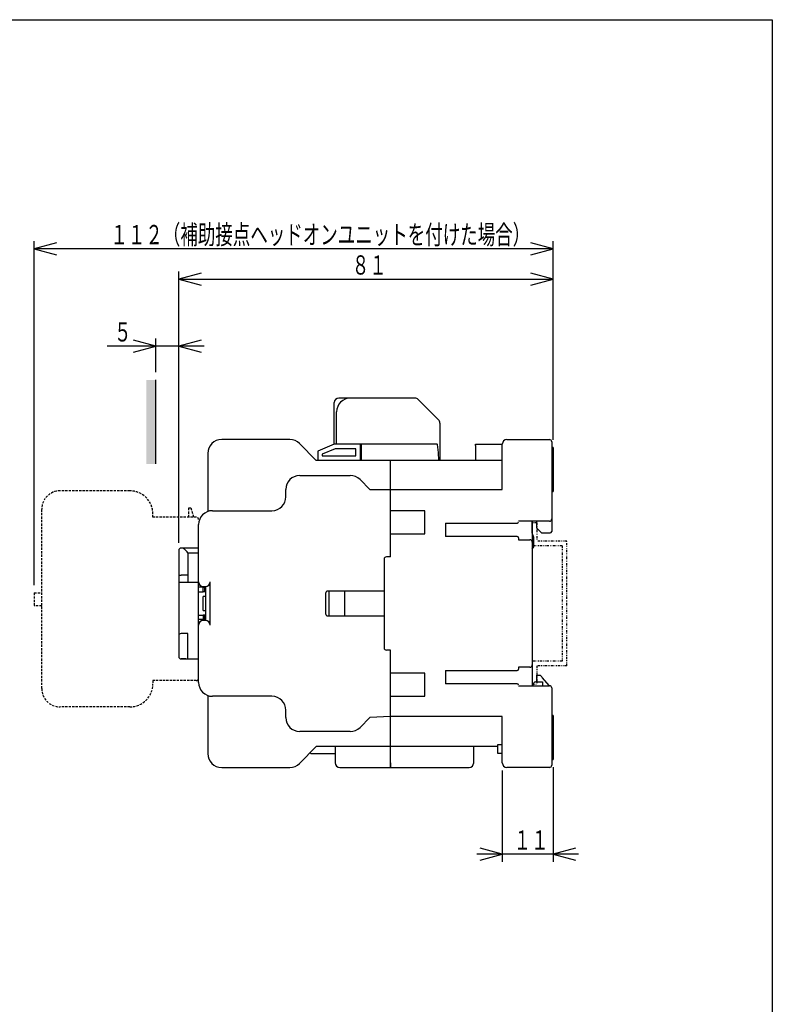
# Model space of a CAD drawing. Extents: x 16 to 333, y 18 to 476.
# Drawn here: x 170 to 333, y 263 to 476 of the extents above; entities that cross this region are included whole.
import ezdxf

# ---------------------------------------------------------------- set-up
doc = ezdxf.new("R2010")
doc.units = 0
doc.linetypes.add('DASHED', pattern=[0.75, 0.5, -0.25])
doc.linetypes.add('DIVIDE', pattern=[1.25, 0.5, -0.25, 0, -0.25, 0, -0.25])
for name, color, linetype in [('DD0', 4, 'CONTINUOUS'), ('M0', 3, 'CONTINUOUS'), ('M3', 3, 'CONTINUOUS')]:
    doc.layers.add(name, color=color, linetype=linetype)
doc.styles.get("Standard").update_dxf_attribs({"font": 'txt', "bigfont": 'BIGFONT'})

# ---------------------------------------------------------------- blocks, each defined once
blk = doc.blocks.new('DIMS5')
at = {"layer": 'DD0'}
for p, q in [((209.901478, 405.236749), (188.901479, 405.236749)), ((199.401479, 405.236749), (194.57185, 406.530845)), ((194.57185, 403.942654), (199.401479, 405.236749)), ((199.401479, 399.589218), (199.401479, 406.903416)), ((204.401479, 362.669104), (204.401479, 406.903416)), ((209.231108, 406.530845), (204.401479, 405.236749)), ((204.401479, 405.236749), (209.231108, 403.942654))]:
    blk.add_line(p, q, dxfattribs=at)
at = {"layer": 'DD0', "width": 0.666667}
blk.add_text('５', height=4.166667, dxfattribs=at).set_placement((190.37092, 406.23676))
blk = doc.blocks.new('DIMS6')
at = {"layer": 'DD0'}
for p, q in [((173.101482, 353.469097), (173.101482, 427.973463)), ((177.931111, 427.600866), (173.101482, 426.306771)), ((285.501469, 426.306771), (280.67184, 427.600866)), ((285.501469, 384.919088), (285.501469, 427.973463)), ((173.101482, 426.306771), (177.931111, 425.012676)), ((285.501469, 426.306771), (173.101482, 426.306771)), ((280.67184, 425.012676), (285.501469, 426.306771))]:
    blk.add_line(p, q, dxfattribs=at)
at = {"layer": 'DD0', "width": 0.666667}
blk.add_text('１１２（補助接点ヘッドオンユニットを付けた場合）', height=4.166667, dxfattribs=at).set_placement((189.587572, 427.306756))
blk = doc.blocks.new('DIMS7')
at = {"layer": 'DD0'}
for p, q in [((285.501469, 314.085757), (285.501469, 293.537255)), ((274.501484, 313.335762), (274.501484, 293.537255)), ((274.501484, 295.203922), (269.671856, 296.498017)), ((290.331098, 296.498017), (285.501469, 295.203922)), ((291.001468, 295.203922), (269.001485, 295.203922)), ((269.671856, 293.909827), (274.501484, 295.203922)), ((285.501469, 295.203922), (290.331098, 293.909827))]:
    blk.add_line(p, q, dxfattribs=at)
at = {"layer": 'DD0', "width": 0.666667}
blk.add_text('１１', height=4.166667, dxfattribs=at).set_placement((276.954232, 296.203932))
blk = doc.blocks.new('DIMS8')
at = {"layer": 'DD0'}
for p, q in [((204.401479, 362.669104), (204.401479, 421.389042)), ((209.231108, 421.01647), (204.401479, 419.722375)), ((285.501469, 419.722375), (280.67184, 421.01647)), ((204.401479, 419.722375), (209.231108, 418.42828)), ((204.401479, 419.722375), (285.501469, 419.722375)), ((280.67184, 418.42828), (285.501469, 419.722375))]:
    blk.add_line(p, q, dxfattribs=at)
at = {"layer": 'DD0', "width": 0.666667}
blk.add_text('８１', height=4.166667, dxfattribs=at).set_placement((241.904235, 420.722385))

msp = doc.modelspace()

# ---------------------------------------------------------------- linework, layer by layer
at = {"layer": 'M0', "color": 7}
for p, q in [((199.401475, 379.722551), (199.401475, 397.922551)), ((238.101475, 384.00243), (238.101475, 393.002428)), ((255.587262, 394.00243), (239.101476, 394.00243)), ((256.294368, 393.709536), (260.708582, 389.29532)), ((238.601475, 384.00243), (238.601475, 391.002427)), ((261.001475, 388.588216), (261.001475, 380.502428)), ((261.001475, 388.588216), (261.001475, 386.452428)), ((228.458835, 385.00243), (213.701476, 385.00243)), ((234.201475, 380.502428), (230.580155, 384.123749)), ((238.101475, 384.00243), (234.501476, 382.502429)), ((243.801475, 384.00243), (238.101475, 384.00243)), ((243.901475, 384.00243), (239.201475, 384.00243)), ((243.801475, 380.502428), (243.801475, 384.00243)), ((243.901475, 384.00243), (243.901475, 380.502428)), ((260.401475, 384.00243), (243.901475, 384.00243)), ((261.001475, 384.00243), (261.001475, 380.502428)), ((268.701476, 383.702428), (268.701476, 384.00243)), ((268.701476, 384.00243), (274.501475, 384.00243)), ((269.601475, 384.00243), (274.501475, 384.00243)), ((274.501475, 374.20243), (274.501475, 384.002429)), ((275.501475, 385.00243), (284.701475, 385.00243)), ((285.201476, 384.502429), (285.201476, 365.102429)), ((210.701474, 382.002429), (210.701474, 369.430856)), ((234.501476, 382.502429), (234.501476, 380.502428)), ((238.301475, 383.00243), (235.501474, 381.835762)), ((235.501474, 381.835762), (235.501474, 381.502428)), ((242.801475, 383.00243), (238.301475, 383.00243)), ((242.801475, 381.502428), (242.801475, 383.00243)), ((268.701476, 383.702428), (268.701476, 380.502428)), ((285.201476, 383.502429), (285.201476, 382.952429)), ((285.501475, 383.252428), (285.201476, 383.252428)), ((285.501475, 383.252428), (285.501475, 373.752429)), ((274.501475, 380.502428), (234.201475, 380.502428)), ((235.501474, 381.502428), (242.801475, 381.502428)), ((250.301475, 359.602429), (250.301475, 380.502428)), ((230.601475, 377.202428), (241.558834, 377.202428)), ((243.680154, 376.32375), (245.801475, 374.20243)), ((285.201476, 376.052429), (285.201476, 373.902428)), ((227.601475, 372.602429), (227.601475, 374.20243)), ((245.801475, 374.20243), (274.501475, 374.20243)), ((285.201476, 373.752429), (285.501475, 373.752429)), ((211.701476, 369.602428), (224.601476, 369.602428)), ((257.701475, 369.602428), (250.301475, 369.602428)), ((257.701475, 364.602429), (257.701475, 369.602428)), ((262.201475, 366.918656), (277.701475, 366.918656)), ((262.201475, 366.918656), (262.201475, 364.041874)), ((284.701475, 367.302429), (278.001475, 367.302429)), ((281.001475, 364.802429), (281.001475, 367.302429)), ((281.001475, 367.302429), (281.001475, 331.702429)), ((282.001475, 365.802429), (282.001475, 367.302429)), ((208.701477, 332.402428), (208.701477, 366.602429)), ((281.301475, 363.802429), (281.001475, 364.802429)), ((283.001476, 364.802429), (282.001475, 365.802429)), ((283.001476, 364.802429), (284.901476, 364.802429)), ((250.301475, 364.602429), (257.701475, 364.602429)), ((277.701475, 364.041874), (262.201475, 364.041874)), ((278.001475, 363.741874), (278.001475, 363.302429)), ((278.001475, 363.302429), (280.501476, 363.302429)), ((281.301475, 361.802429), (281.301475, 363.802429)), ((204.401475, 361.002429), (204.401475, 338.002429)), ((208.701477, 361.502429), (204.901476, 361.502429)), ((205.416669, 361.487236), (205.401477, 361.502429)), ((205.461782, 361.442121), (205.416669, 361.487236)), ((205.53545, 361.368454), (205.461782, 361.442121)), ((205.635429, 361.268473), (205.53545, 361.368454)), ((205.758688, 361.145216), (205.635429, 361.268473)), ((205.901474, 361.002429), (205.758688, 361.145216)), ((206.059456, 360.844449), (205.901474, 361.002429)), ((206.227828, 360.676077), (206.059456, 360.844449)), ((206.401475, 360.502429), (206.227828, 360.676077)), ((206.401475, 360.502429), (208.701477, 360.502429)), ((206.401475, 360.502429), (206.401475, 354.102429)), ((281.001475, 361.302429), (281.301475, 361.802429)), ((248.901475, 359.102429), (248.901475, 339.902429)), ((250.301475, 359.602429), (249.401475, 359.602429)), ((206.401475, 355.602429), (204.901476, 355.602429)), ((204.901476, 354.102429), (208.701477, 354.102429)), ((211.201475, 344.802429), (211.201475, 354.202429)), ((209.701475, 353.002429), (208.701477, 353.002429)), ((208.701477, 352.002429), (209.701475, 352.002429)), ((209.701475, 353.202429), (210.201476, 353.202429)), ((209.701475, 352.002429), (209.701475, 353.002429)), ((209.701475, 353.002429), (210.201476, 353.002429)), ((210.201476, 352.002429), (209.701475, 352.002429)), ((210.001477, 352.802429), (210.001477, 352.002429)), ((210.201476, 353.202429), (210.201476, 345.802429)), ((248.901475, 352.202429), (236.701476, 352.202429)), ((236.901476, 352.202429), (236.901476, 346.802429)), ((240.401475, 346.802429), (240.401475, 352.202429)), ((248.801475, 353.602429), (248.901475, 353.602429)), ((210.201476, 351.002429), (209.701475, 351.002429)), ((209.701475, 348.002429), (209.701475, 351.002429)), ((236.201475, 351.702429), (236.201475, 347.302429)), ((209.701475, 348.002429), (210.201476, 348.002429)), ((208.701477, 347.002429), (209.701475, 347.002429)), ((209.701475, 346.002429), (208.701477, 346.002429)), ((209.701475, 347.002429), (209.701475, 346.002429)), ((210.201476, 347.002429), (209.701475, 347.002429)), ((209.701475, 346.002429), (210.201476, 346.002429)), ((210.201476, 345.802429), (209.701475, 345.802429)), ((210.001477, 347.002429), (210.001477, 346.002429)), ((236.701476, 346.802429), (248.901475, 346.802429)), ((206.401475, 343.002429), (204.901476, 343.002429)), ((206.401475, 337.502429), (206.401475, 343.002429)), ((250.301475, 339.402429), (249.401475, 339.402429)), ((250.301475, 314.002428), (250.301475, 339.402429)), ((205.901474, 337.502429), (204.901476, 337.502429)), ((204.901476, 337.502429), (208.701477, 337.502429)), ((262.201475, 334.962984), (277.701475, 334.962984)), ((262.201475, 334.962984), (262.201475, 332.086201)), ((280.501476, 335.702428), (278.001475, 335.702428)), ((278.001475, 335.702428), (278.001475, 335.262983)), ((257.701475, 334.402428), (250.301475, 334.402428)), ((257.701475, 329.402429), (257.701475, 334.402428)), ((282.001475, 334.002429), (282.701476, 334.002429)), ((282.001475, 332.50243), (282.001475, 334.002429)), ((282.701476, 334.002429), (282.708159, 333.994833)), ((282.708159, 333.994833), (282.728011, 333.972275)), ((282.728011, 333.972275), (282.760423, 333.935441)), ((282.760423, 333.935441), (282.804415, 333.885451)), ((282.804415, 333.885451), (282.858648, 333.823822)), ((282.858648, 333.823822), (282.921475, 333.752429)), ((282.921475, 333.752429), (282.990987, 333.673439)), ((282.990987, 333.673439), (283.06507, 333.589253)), ((283.06507, 333.589253), (283.141476, 333.502428)), ((284.726006, 331.701828), (283.141476, 333.502428)), ((277.701475, 332.086201), (262.201475, 332.086201)), ((278.001475, 331.702429), (284.701475, 331.702429)), ((281.201475, 331.702429), (281.201475, 332.002429)), ((281.701476, 332.50243), (283.201475, 332.50243)), ((283.201475, 332.50243), (283.201475, 331.702429)), ((285.201476, 331.202429), (285.201476, 314.502429)), ((210.701474, 329.574001), (210.701474, 317.00243)), ((224.601476, 329.402429), (211.701476, 329.402429)), ((250.301475, 329.402429), (257.701475, 329.402429)), ((227.601475, 324.80243), (227.601475, 326.402429)), ((245.801475, 324.80243), (243.680154, 322.681108)), ((250.301475, 325.002429), (245.801475, 324.80243)), ((274.501475, 325.002429), (250.301475, 325.002429)), ((274.501475, 315.002429), (274.501475, 325.002429)), ((285.501475, 325.252428), (285.201476, 325.252428)), ((285.501475, 325.252428), (285.501475, 315.752427)), ((241.558834, 321.802429), (230.601475, 321.802429)), ((230.580155, 314.881108), (234.201475, 318.502429)), ((273.501475, 318.502429), (234.201475, 318.502429)), ((238.301475, 318.502429), (238.301475, 315.00243)), ((268.301475, 315.00243), (268.301475, 318.502429)), ((273.501475, 318.502429), (273.501475, 319.00243)), ((273.501475, 319.00243), (274.501475, 319.00243)), ((273.501475, 317.502427), (273.501475, 318.502429)), ((233.401476, 317.00243), (238.301475, 317.00243)), ((273.501475, 317.00243), (273.501475, 317.502427)), ((274.501475, 317.00243), (273.501475, 317.00243)), ((285.201476, 315.752427), (285.501475, 315.752427)), ((213.701476, 314.002428), (228.458835, 314.002428)), ((239.301475, 314.002428), (242.301475, 314.002428)), ((239.301475, 314.002428), (267.301475, 314.002428)), ((250.301475, 315.00243), (250.301475, 314.002428)), ((284.901476, 314.002428), (275.501475, 314.002428)), ((284.901476, 314.044173), (284.901476, 314.002428))]:
    msp.add_line(p, q, dxfattribs=at)
at = {"layer": 'M0', "color": 7, "linetype": 'DASHED'}
for p, q in [((193.801475, 373.902423), (178.701475, 373.902423)), ((174.701475, 331.102422), (174.701475, 369.902422)), ((198.801475, 368.202416), (198.801475, 368.902422)), ((206.601475, 368.202416), (206.601475, 370.202422)), ((206.601475, 370.202422), (207.001475, 370.202422)), ((207.001475, 370.202422), (207.601477, 368.202416)), ((208.201475, 368.202416), (198.801475, 368.202416)), ((173.101476, 351.802422), (173.101476, 349.002423)), ((173.101476, 351.802422), (174.701475, 351.802422)), ((174.701475, 349.002423), (173.101476, 349.002423)), ((208.201476, 332.802429), (198.801475, 332.802429)), ((198.801475, 332.802429), (198.801475, 332.102422)), ((208.201476, 332.802429), (203.401475, 332.802429)), ((193.801475, 327.102422), (178.701475, 327.102422))]:
    msp.add_line(p, q, dxfattribs=at)
at = {"layer": 'M0', "color": 7, "linetype": 'DIVIDE'}
for p, q in [((282.001475, 367.002429), (281.001475, 367.002429)), ((281.001475, 367.002429), (281.001475, 362.002429)), ((282.001475, 367.002429), (282.001475, 363.002429)), ((288.501475, 363.002429), (282.001475, 363.002429)), ((288.501475, 336.002429), (288.501475, 363.002429)), ((287.501475, 362.002429), (281.001475, 362.002429)), ((287.501475, 362.002429), (287.501475, 337.002429)), ((287.501475, 337.002429), (281.001475, 337.002429)), ((281.001475, 337.002429), (281.001475, 332.002429)), ((288.501475, 336.002429), (282.001475, 336.002429)), ((282.001475, 336.002429), (282.001475, 332.002429)), ((281.001475, 332.002429), (282.001475, 332.002429))]:
    msp.add_line(p, q, dxfattribs=at)
at = {"layer": 'M0', "color": 7}
for points in [[(260.740486, 380.502429), (260.649371, 382.214789), (260.550725, 383.373503), (260.447543, 383.943363), (260.401475, 384.002429)], [(204.401475, 355.809536), (204.409071, 355.773572), (204.431629, 355.738701), (204.468462, 355.705982), (204.518453, 355.67641), (204.580081, 355.650883), (204.651475, 355.630176), (204.730465, 355.614919), (204.814651, 355.605575), (204.901475, 355.602429)], [(204.401475, 354.309536), (204.409071, 354.273572), (204.431629, 354.238701), (204.468462, 354.205982), (204.518453, 354.17641), (204.580081, 354.150883), (204.651475, 354.130176), (204.730465, 354.114919), (204.814651, 354.105575), (204.901475, 354.102429)]]:
    msp.add_lwpolyline(points, dxfattribs=at)
for centre, radius, start, end in [((239.101475, 393.002429), 1, 90, 180), ((241.601475, 391.002429), 3, 90, 180), ((255.587262, 393.002429), 1, 45, 90), ((260.001475, 388.588215), 1, 0, 45), ((213.701475, 382.002429), 3, 90, 180), ((228.458834, 382.002429), 3, 45, 90), ((275.501475, 384.002429), 1, 90, 180), ((284.701475, 384.502429), 0.5, 0, 90), ((230.601475, 374.202429), 3, 90, 180), ((241.558834, 374.202429), 3, 45, 90), ((224.601475, 372.602429), 3, 270, 360), ((211.701475, 366.602429), 3, 90, 180), ((277.701475, 367.218657), 0.3, 270, 360), ((284.701475, 367.802429), 0.5, 270, 360), ((284.901475, 365.102429), 0.3, 270, 360), ((277.701475, 363.741874), 0.3, 0, 90), ((280.501475, 362.802429), 0.5, 0, 90), ((204.901475, 361.002429), 0.5, 90, 180), ((249.401475, 359.102429), 0.5, 90, 180), ((209.701475, 354.202429), 1, 180, 270), ((210.201475, 354.202429), 1, 270, 360), ((211.001475, 352.802429), 1, 168.463041, 180), ((236.701475, 351.702429), 0.5, 90, 180), ((209.701475, 344.802429), 1, 90, 180), ((210.201475, 344.802429), 1, 0, 90), ((236.701475, 347.302429), 0.5, 180, 270), ((204.901475, 342.502429), 0.5, 90, 180), ((249.401475, 339.902429), 0.5, 180, 270), ((204.901475, 338.002429), 0.5, 180, 270), ((277.701475, 335.262984), 0.3, 270, 360), ((280.501475, 336.202429), 0.5, 270, 360), ((211.701475, 332.402429), 3, 180, 270), ((277.701475, 331.786201), 0.3, 0, 90), ((281.701475, 332.002429), 0.5, 90, 180), ((284.701475, 331.202429), 0.5, 0, 90), ((224.601475, 326.402429), 3, 0, 90), ((230.601475, 324.802429), 3, 180, 270), ((241.558834, 324.802429), 3, 270, 315), ((213.701475, 317.002429), 3, 180, 270), ((233.401475, 318.002429), 1, 237.247324, 270), ((228.458834, 317.002429), 3, 270, 315), ((239.301475, 315.002429), 1, 180, 270), ((267.301475, 315.002429), 1, 270, 360), ((275.501475, 315.002429), 1, 180, 270), ((284.701475, 314.502429), 0.5, 270, 360)]:
    msp.add_arc(centre, radius, start, end, dxfattribs=at)
at = {"layer": 'M0', "color": 7, "linetype": 'DASHED'}
for centre, radius, start, end in [((178.701475, 369.902422), 4, 90, 180), ((193.801475, 368.902422), 5, 0, 90), ((208.201475, 367.702416), 0.5, 0, 90), ((208.201475, 333.302428), 0.5, 270, 360), ((178.701475, 331.102422), 4, 180, 270), ((193.801475, 332.102422), 5, 270, 360)]:
    msp.add_arc(centre, radius, start, end, dxfattribs=at)
at = {"layer": 'M0', "color": 7}
msp.add_solid([(199.401475, 397.922551), (197.401475, 397.922551), (199.401475, 379.722551), (197.401475, 379.722551)], dxfattribs=at)
at = {"layer": 'M3', "color": 2}
for p, q in [((16.336965, 475.92697), (333.003619, 475.92697)), ((333.003619, 475.92697), (333.003619, 17.593654))]:
    msp.add_line(p, q, dxfattribs=at)

# ---------------------------------------------------------------- block references
at = {"layer": 'DD0'}
for name in ['DIMS6', 'DIMS8', 'DIMS5', 'DIMS7']:
    msp.add_blockref(name, (0, 0), dxfattribs=at)

doc.saveas('drawing.dxf')
